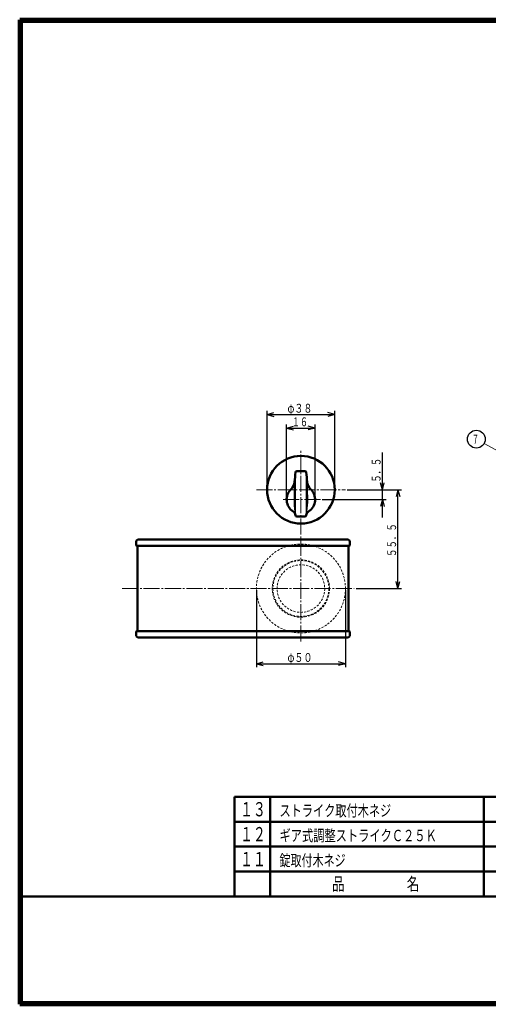
# Model space of a CAD drawing. Extents: x -811 to 831, y -277 to 277.
# Drawn here: x 49 to 313, y -277 to 277 of the extents above; entities that cross this region are included whole.
import ezdxf
from ezdxf.enums import TextEntityAlignment as Align

# ---------------------------------------------------------------- set-up
doc = ezdxf.new("R2010")
doc.units = 0
doc.header["$MEASUREMENT"] = 0
doc.linetypes.add('CENTER', pattern=[12, 9, -1, 1, -1])
doc.linetypes.add('DASHED', pattern=[2, 1.2, -0.8])
for name, color, linetype in [('1', 2, 'CONTINUOUS'), ('2', 3, 'CONTINUOUS'), ('3', 4, 'CONTINUOUS')]:
    doc.layers.add(name, color=color, linetype=linetype)
doc.styles.get("Standard").update_dxf_attribs({"font": 'txt', "bigfont": 'BIGFONT'})
doc.dimstyles.get("Standard").update_dxf_attribs({"dimscale": 2, "dimtxt": 2.5, "dimasz": 2, "dimexe": 2, "dimexo": 0.5, "dimgap": 0.5, "dimtad": 1, "dimzin": 0, "dimdsep": 46, "dimtxsty": 'STANDARD', "dimcen": 0.09, "dimadec": 0, "dimazin": 0, "dimtfac": 1, "dimtdec": 4, "dimtofl": 0, "dimtmove": 0, "dimatfit": 3, "dimfxl": 1, "dimtolj": 1, "dimtzin": 0, "dimarcsym": 0})

# ---------------------------------------------------------------- blocks, each defined once
blk = doc.blocks.new('*D27')
at = {"layer": '2', "lineweight": 25}
for p, q in [((182.300094, -44.000202), (182.300094, -87.219727)), ((232.300094, -44.000202), (232.300094, -87.219727)), ((182.300094, -85.219727), (186.163797, -84.18445)), ((182.300094, -85.219727), (186.163797, -86.255003)), ((182.300094, -85.219727), (232.300094, -85.219727)), ((232.300094, -85.219727), (228.43639, -84.18445)), ((232.300094, -85.219727), (228.43639, -86.255003))]:
    blk.add_line(p, q, dxfattribs=at)
at = {"layer": '2', "lineweight": 18}
blk.add_text('φ５０', height=5, dxfattribs=at).set_placement((199.800094, -84.219727), (213.800094, -84.219727), align=Align.FIT)
blk = doc.blocks.new('*D31')
at = {"layer": '2', "lineweight": 25}
for p, q in [((253.101563, -3.000222), (253.101563, 33.499781)), ((253.101563, 12.499781), (252.066286, 16.363484)), ((253.101563, 12.499781), (254.136839, 16.363484)), ((219.300094, 6.999778), (255.101563, 6.999778)), ((253.101563, 6.999778), (252.066286, 3.136075)), ((253.101563, 6.999778), (254.136839, 3.136075))]:
    blk.add_line(p, q, dxfattribs=at)
at = {"layer": '2', "lineweight": 18}
blk.add_text('５．５', height=5, rotation=90, dxfattribs=at).set_placement((252.101563, 16.499781), (252.101562, 30.499781), align=Align.FIT)
blk = doc.blocks.new('*D38')
at = {"layer": '2', "lineweight": 25}
for p, q in [((188.287802, 13.499779), (188.287802, 56.782103)), ((188.287802, 54.782103), (192.151505, 55.817379)), ((226.287802, 54.782103), (222.424099, 55.817379)), ((226.287802, 13.499779), (226.287802, 56.782103)), ((188.287802, 54.782103), (192.151505, 53.746827)), ((188.287802, 54.782103), (226.287802, 54.782103)), ((226.287802, 54.782103), (222.424099, 53.746827))]:
    blk.add_line(p, q, dxfattribs=at)
at = {"layer": '2', "lineweight": 18}
blk.add_text('φ３８', height=5, dxfattribs=at).set_placement((199.787802, 55.782103), (213.787802, 55.782103), align=Align.FIT)
blk = doc.blocks.new('*D39')
at = {"layer": '2', "lineweight": 25}
for p, q in [((199.287802, 7.999777), (199.287802, 49.178649)), ((199.287802, 47.178649), (203.151505, 48.213925)), ((199.287802, 47.178649), (203.151505, 46.143372)), ((199.287802, 47.178649), (215.287802, 47.178649)), ((215.287802, 47.178649), (211.424099, 48.213925)), ((215.287802, 47.178649), (211.424099, 46.143372)), ((215.287802, 7.999777), (215.287802, 49.178649))]:
    blk.add_line(p, q, dxfattribs=at)
at = {"layer": '2', "lineweight": 18}
blk.add_text('１６', height=5, dxfattribs=at).set_placement((202.287802, 48.178649), (211.287802, 48.178649), align=Align.FIT)
blk = doc.blocks.new('*D52')
at = {"layer": '2', "lineweight": 25}
for p, q in [((233.300094, 12.499781), (263.770508, 12.499781)), ((261.770508, 12.499781), (260.735232, 8.636077)), ((261.770508, -43.000202), (261.770508, 12.499781)), ((261.770508, 12.499781), (262.805784, 8.636077)), ((238.304397, -43.000202), (263.770508, -43.000202)), ((261.770508, -43.000202), (260.735232, -39.136498)), ((261.770508, -43.000202), (262.805784, -39.136498))]:
    blk.add_line(p, q, dxfattribs=at)
at = {"layer": '2', "lineweight": 18}
blk.add_text('５５．５', height=5, rotation=90, dxfattribs=at).set_placement((260.770508, -25.25021), (260.770508, -6.25021), align=Align.FIT)

msp = doc.modelspace()

# ---------------------------------------------------------------- linework, layer by layer
at = {"layer": '1', "linetype": 'CENTER', "lineweight": 18}
for p, q in [((207.300094, -72.700061), (207.300094, 34.846069)), ((182.300094, 12.499781), (232.300094, 12.499781)), ((218.300094, 6.999778), (196.300094, 6.999778)), ((106.990576, -43.000202), (237.304397, -43.000202))]:
    msp.add_line(p, q, dxfattribs=at)
at = {"layer": '1', "lineweight": 25}
for p, q in [((204.300094, -1.750222), (204.300094, 22.249778)), ((210.300094, 22.249778), (210.300094, -1.750222))]:
    msp.add_line(p, q, dxfattribs=at)
at = {"layer": '1', "lineweight": 50}
for p, q in [((205.050094, 22.999778), (209.550094, 22.999778)), ((205.050094, -2.500222), (209.550094, -2.500222)), ((114.800094, -18.700202), (114.800094, -16.500202)), ((233.800094, -15.500202), (115.800094, -15.500202)), ((234.800094, -18.700202), (234.800094, -16.500202)), ((234.500094, -19.000202), (115.100094, -19.000202)), ((234.000094, -19.100202), (115.600094, -19.100202)), ((115.600094, -19.100202), (115.600094, -66.900202)), ((116.600094, -19.100202), (116.600094, -19.000202)), ((228.600094, -19.100202), (228.600094, -19.000202)), ((234.000094, -19.100202), (234.000094, -66.900202)), ((114.800094, -69.500202), (114.800094, -67.300202)), ((234.500094, -67.000202), (115.100094, -67.000202)), ((234.000094, -66.900202), (115.600094, -66.900202)), ((233.800094, -70.500202), (115.800094, -70.500202)), ((116.600094, -67.000202), (116.600094, -66.900202)), ((228.600094, -67.000202), (228.600094, -66.900202)), ((234.800094, -69.500202), (234.800094, -67.300202))]:
    msp.add_line(p, q, dxfattribs=at)
msp.add_circle((207.300094, 12.499781), 19, dxfattribs=at)
at = {"layer": '1', "linetype": 'DASHED', "lineweight": 18}
for radius in [25, 16.1, 15.697133, 13.374977]:
    msp.add_circle((207.300094, -43.000202), radius, dxfattribs=at)
at = {"layer": '1', "lineweight": 50}
for centre, radius, start, end in [((341.426564, 6.999778), 137.976471, 173.619531, 175.897197), ((205.050094, 22.249778), 0.75, 90, 180), ((209.550094, 22.249778), 0.75, 0, 90), ((73.173623, 6.999778), 137.976471, 4.102803, 6.380469), ((197.819064, 17.300753), 6, 312.626502, 355.897197), ((216.781123, 17.300753), 6, 184.102803, 227.373498), ((207.300094, 6.999778), 8, 132.626502, 237.144197), ((207.300094, 6.999778), 8, 302.855803, 47.373498), ((201.332301, -2.240647), 3, 7.514663, 57.144197), ((213.267886, -2.240647), 3, 122.855803, 172.485337), ((205.050094, -1.750222), 0.75, 180, 270), ((209.550094, -1.750222), 0.75, 270, 360), ((115.800094, -16.500202), 1, 90, 180), ((233.800094, -16.500202), 1, 0, 90), ((115.100094, -18.700202), 0.3, 180, 270), ((234.500094, -18.700202), 0.3, 270, 360), ((115.100094, -67.300202), 0.3, 90, 180), ((115.800094, -69.500202), 1, 180, 270), ((233.800094, -69.500202), 1, 270, 0), ((234.500094, -67.300202), 0.3, 0, 90)]:
    msp.add_arc(centre, radius, start, end, dxfattribs=at)
at = {"layer": '1', "lineweight": 25}
for centre, radius, start, end in [((341.426564, 6.999778), 137.976471, 177.006081, 180), ((73.173623, 6.999778), 137.976471, 0, 3.013158), ((249.661858, 6.999778), 46.211765, 180, 188.405942), ((164.938329, 6.999778), 46.211765, 351.940137, 0)]:
    msp.add_arc(centre, radius, start, end, dxfattribs=at)
at = {"layer": '2', "lineweight": 18}
msp.add_lwpolyline([(351.293213, 16.130881), (310.170703, 38.562149)], dxfattribs=at)
at = {"layer": '2', "lineweight": 25}
msp.add_circle((305.817932, 40.936473), 5, dxfattribs=at)
at = {"layer": '3', "lineweight": 100}
for p, q in [((49.4, 276.6), (830.6, 276.6)), ((49.4, -276.6), (49.4, 276.6)), ((50, 276), (830, 276)), ((50, 276), (50, -276)), ((50, -276), (830, -276)), ((830.6, -276.6), (49.4, -276.6))]:
    msp.add_line(p, q, dxfattribs=at)
at = {"layer": '3', "lineweight": 50}
for p, q in [((170, -160), (610, -160)), ((170, -160), (170, -216)), ((190, -216), (190, -160)), ((310, -216), (310, -160)), ((170, -174), (610, -174)), ((170, -188), (830, -188)), ((170, -202), (830, -202)), ((50, -216), (830, -216))]:
    msp.add_line(p, q, dxfattribs=at)

# ---------------------------------------------------------------- texts
at = {"layer": '2', "lineweight": 18}
msp.add_text('７', height=5, dxfattribs=at).set_placement((303.317932, 38.436473), (307.317932, 38.436473), align=Align.FIT)
at = {"layer": '3', "lineweight": 25}
for s, height, p, p2 in [('１３', 8, (173.2, -171), (187.6, -171)), ('ストライク取付木ネジ', 6.4, (195.301895, -170.974701), (258.021896, -170.974701)), ('１２', 8, (173.2, -185), (187.6, -185)), ('ギア式調整ストライクＣ２５Ｋ', 6.4, (195.301895, -184.974701), (283.621896, -184.974701)), ('１１', 8, (173.2, -199), (187.6, -199)), ('錠取付木ネジ', 6.4, (195.301895, -198.974701), (232.421896, -198.974701)), ('品\u3000\u3000\u3000\u3000\u3000名', 7.2, (224.8, -212.6), (273.76, -212.6))]:
    msp.add_text(s, height=height, dxfattribs=at).set_placement(p, p2, align=Align.FIT)

# ---------------------------------------------------------------- dimensions: what is measured, and where the dimension line sits
at = {"layer": '2', "lineweight": 25}
for base, p1, p2, picture, middle in [((226.287802, 54.782103), (188.287802, 12.499779), (226.287802, 12.499779), '*D38', (207.287802, 58.282103)), ((215.287802, 47.178649), (199.287802, 6.999777), (215.287802, 6.999777), '*D39', (207.287802, 50.678649))]:
    dim = msp.add_linear_dim(base=base, p1=p1, p2=p2, dimstyle='Standard', dxfattribs=at)
    dim.commit()
    dim.dimension.update_dxf_attribs({"geometry": picture, "text_midpoint": middle})
for base, p1, p2, picture, middle in [((253.101563, 12.499781), (218.300094, 6.999778), (253.101563, 12.499781), '*D31', (244.601563, 21.499781)), ((261.770508, 12.499781), (237.304397, -43.000202), (232.300094, 12.499781), '*D52', (250.770508, -20.25021))]:
    dim = msp.add_linear_dim(base=base, p1=p1, p2=p2, angle=90, dimstyle='Standard', dxfattribs=at)
    dim.commit()
    dim.dimension.update_dxf_attribs({"geometry": picture, "text_midpoint": middle})
dim = msp.add_aligned_dim(p1=(182.300094, -43.000202), p2=(232.300094, -43.000202), distance=-42.219525, dimstyle='Standard', dxfattribs=at)
dim.commit()
dim.dimension.update_dxf_attribs({"geometry": '*D27', "text_midpoint": (207.300094, -81.719727)})

doc.saveas('drawing.dxf')
